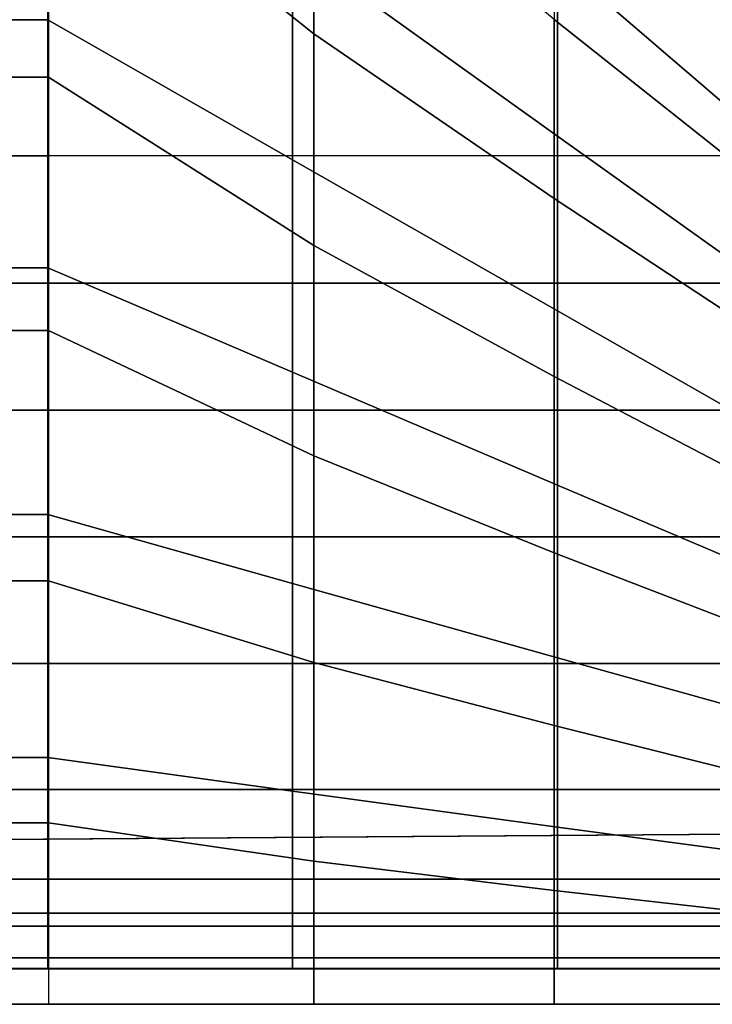
# Model space of a CAD drawing. Units: inches. Extents: x -84.2 to 0.1, y -46.6 to 0.
# Drawn here: x -32.1 to -29.6, y -32.4 to -28.9 of the extents above; entities that cross this region are included whole.
import ezdxf

# ---------------------------------------------------------------- set-up
doc = ezdxf.new("R2010")
doc.units = ezdxf.units.IN
doc.header["$MEASUREMENT"] = 0
doc.layers.add('SEAT-CUSHION', color=5, linetype='Continuous')
doc.layers.add('SEAT-SEAT', color=5, linetype='Continuous')

msp = doc.modelspace()

# ---------------------------------------------------------------- linework, layer by layer
at = {"layer": 'SEAT-CUSHION'}
for points in [[(-49.0001, -29.375, 14.6407), (-49.0001, -12.125, 14.6407), (-29.0001, -12.125, 14.6407), (-29.0001, -29.375, 14.6407)], [(-31.0587, -28.1889, 16.556), (-31.9985, -27.2859, 16.6188), (-31.9985, -28.1927, 16.5556), (-31.0587, -28.9425, 16.4722)], [(-31.9985, -29.0958, 16.4515), (-46.0017, -29.0958, 16.4515), (-46.0017, -28.1927, 16.5556), (-31.9985, -28.1927, 16.5556)], [(-31.0587, -28.9425, 16.4722), (-31.9985, -28.1927, 16.5556), (-31.9985, -29.0958, 16.4515), (-31.0587, -29.6919, 16.3578)], [(-30.2078, -28.8921, 16.4788), (-31.0587, -28.1889, 16.556), (-31.0587, -28.9425, 16.4722), (-30.2078, -29.5257, 16.3861)], [(-29.4027, -29.0047, 16.464), (-29.3652, -28.978, 16.4633), (-30.078, -28.2114, 16.5457), (-30.2078, -28.2558, 16.5497)], [(-29.3652, -28.978, 16.4633), (-30.078, -28.2114, 16.5457), (-29.5876, -28.2114, 16.4919), (-28.9559, -28.978, 16.4034)], [(-29.4027, -29.0047, 16.464), (-30.2078, -28.2558, 16.5497), (-30.2078, -28.8921, 16.4788), (-29.4027, -29.5315, 16.3852)], [(-29.4027, -29.5315, 16.3852), (-30.2078, -28.8921, 16.4788), (-30.2078, -29.5257, 16.3861), (-29.4027, -30.0553, 16.2893)], [(-30.2078, -29.5257, 16.3861), (-31.0587, -28.9425, 16.4722), (-31.0587, -29.6919, 16.3578), (-30.2078, -30.1551, 16.2688)], [(-31.9985, -29.9924, 16.3018), (-46.0017, -29.9924, 16.3018), (-46.0017, -29.0958, 16.4515), (-31.9985, -29.0958, 16.4515)], [(-31.0587, -29.6919, 16.3578), (-31.9985, -29.0958, 16.4515), (-31.9985, -29.9924, 16.3018), (-31.0587, -30.4349, 16.2069)], [(-46.0017, -29.8243, 14.6437), (-46.0017, -29.375, 14.6407), (-31.9985, -29.375, 14.6407), (-31.9985, -29.8243, 14.6437)], [(-31.9985, -29.8243, 14.6437), (-31.0589, -29.8243, 14.6437), (-31.0589, -29.375, 14.6407), (-31.9985, -29.375, 14.6407)], [(-31.0589, -29.8243, 14.6437), (-30.208, -29.8243, 14.6437), (-30.208, -29.375, 14.6407), (-31.0589, -29.375, 14.6407)], [(-30.208, -29.8243, 14.6437), (-29.402, -29.8243, 14.6437), (-29.402, -29.375, 14.6407), (-30.208, -29.375, 14.6407)], [(-29.4027, -30.0553, 16.2893), (-30.2078, -29.5257, 16.3861), (-30.2078, -30.1551, 16.2688), (-29.4027, -30.5751, 16.1732)], [(-30.2078, -30.1551, 16.2688), (-31.0587, -29.6919, 16.3578), (-31.0587, -30.4349, 16.2069), (-30.2078, -30.778, 16.1209)], [(-46.0017, -30.2734, 14.654), (-46.0017, -29.8243, 14.6437), (-31.9985, -29.8243, 14.6437), (-31.9985, -30.2734, 14.654)], [(-31.9985, -30.2734, 14.654), (-31.0589, -30.2734, 14.654), (-31.0589, -29.8243, 14.6437), (-31.9985, -29.8243, 14.6437)], [(-31.0589, -30.2734, 14.654), (-30.208, -30.2734, 14.654), (-30.208, -29.8243, 14.6437), (-31.0589, -29.8243, 14.6437)], [(-30.208, -30.2734, 14.654), (-29.402, -30.2734, 14.654), (-29.402, -29.8243, 14.6437), (-30.208, -29.8243, 14.6437)], [(-31.9985, -30.8771, 16.0937), (-46.0017, -30.8771, 16.0937), (-46.0017, -29.9924, 16.3018), (-31.9985, -29.9924, 16.3018)], [(-31.0587, -30.4349, 16.2069), (-31.9985, -29.9924, 16.3018), (-31.9985, -30.8771, 16.0937), (-31.0587, -31.1661, 16.007)], [(-29.4027, -30.5751, 16.1732), (-30.2078, -30.1551, 16.2688), (-30.2078, -30.778, 16.1209), (-29.4027, -31.0885, 16.0315)], [(-46.0017, -30.7223, 14.6739), (-46.0017, -30.2734, 14.654), (-31.9985, -30.2734, 14.654), (-31.9985, -30.7223, 14.6739)], [(-31.9985, -30.7223, 14.6739), (-31.0589, -30.7223, 14.6739), (-31.0589, -30.2734, 14.654), (-31.9985, -30.2734, 14.654)], [(-31.0589, -30.7223, 14.6739), (-30.208, -30.7223, 14.6739), (-30.208, -30.2734, 14.654), (-31.0589, -30.2734, 14.654)], [(-30.208, -30.7223, 14.6739), (-29.402, -30.7223, 14.6739), (-29.402, -30.2734, 14.654), (-30.208, -30.2734, 14.654)], [(-30.2078, -30.778, 16.1209), (-31.0587, -30.4349, 16.2069), (-31.0587, -31.1661, 16.007), (-30.2078, -31.3893, 15.9307)], [(-46.0017, -31.1703, 14.7078), (-46.0017, -30.7223, 14.6739), (-31.9985, -30.7223, 14.6739), (-31.9985, -31.1703, 14.7078)], [(-31.9985, -31.1703, 14.7078), (-31.0589, -31.1703, 14.7078), (-31.0589, -30.7223, 14.6739), (-31.9985, -30.7223, 14.6739)], [(-31.0589, -31.1703, 14.7078), (-30.208, -31.1703, 14.7078), (-30.208, -30.7223, 14.6739), (-31.0589, -30.7223, 14.6739)], [(-30.208, -31.1703, 14.7078), (-29.402, -31.1703, 14.7078), (-29.402, -30.7223, 14.6739), (-30.208, -30.7223, 14.6739)], [(-29.4027, -31.0885, 16.0315), (-30.2078, -30.778, 16.1209), (-30.2078, -31.3893, 15.9307), (-29.4027, -31.5901, 15.8531)], [(-31.9985, -31.7333, 15.7907), (-46.0017, -31.7333, 15.7907), (-46.0017, -30.8771, 16.0937), (-31.9985, -30.8771, 16.0937)], [(-31.0587, -31.1661, 16.007), (-31.9985, -30.8771, 16.0937), (-31.9985, -31.7333, 15.7907), (-31.0587, -31.8688, 15.7245)], [(-46.0017, -31.6159, 14.7642), (-46.0017, -31.1703, 14.7078), (-31.9985, -31.1703, 14.7078), (-31.9985, -31.6159, 14.7642)], [(-31.9985, -31.6159, 14.7642), (-31.0589, -31.6159, 14.7642), (-31.0589, -31.1703, 14.7078), (-31.9985, -31.1703, 14.7078)], [(-31.0589, -31.6159, 14.7642), (-30.208, -31.6159, 14.7642), (-30.208, -31.1703, 14.7078), (-31.0589, -31.1703, 14.7078)], [(-30.2078, -31.3893, 15.9307), (-31.0587, -31.1661, 16.007), (-31.0587, -31.8688, 15.7245), (-30.2078, -31.9721, 15.6675)], [(-30.208, -31.6159, 14.7642), (-29.402, -31.6159, 14.7642), (-29.402, -31.1703, 14.7078), (-30.208, -31.1703, 14.7078)], [(-29.4027, -31.5901, 15.8531), (-30.2078, -31.3893, 15.9307), (-30.2078, -31.9721, 15.6675), (-29.4027, -32.0635, 15.6106)], [(-46.0017, -32.0528, 14.8667), (-46.0017, -31.6159, 14.7642), (-31.9985, -31.6159, 14.7642), (-31.9985, -32.0528, 14.8667)], [(-31.9985, -32.0528, 14.8667), (-31.0589, -32.0528, 14.8667), (-31.0589, -31.6159, 14.7642), (-31.9985, -31.6159, 14.7642)], [(-31.0589, -32.0528, 14.8667), (-30.208, -32.0528, 14.8667), (-30.208, -31.6159, 14.7642), (-31.0589, -31.6159, 14.7642)], [(-30.208, -32.0528, 14.8667), (-29.402, -32.0528, 14.8667), (-29.402, -31.6159, 14.7642), (-30.208, -31.6159, 14.7642)], [(-31.9985, -32.3749, 15.2032), (-46.0017, -32.3749, 15.2032), (-46.0017, -31.7333, 15.7907), (-31.9985, -31.7333, 15.7907)], [(-31.0587, -31.8688, 15.7245), (-31.9985, -31.7333, 15.7907), (-31.9985, -32.3749, 15.2032), (-31.0587, -32.3749, 15.2032)], [(-30.2078, -31.9721, 15.6675), (-31.0587, -31.8688, 15.7245), (-31.0587, -32.3749, 15.2032), (-30.2078, -32.3749, 15.2032)], [(-29.4027, -32.0635, 15.6106), (-30.2078, -31.9721, 15.6675), (-30.2078, -32.3749, 15.2032), (-29.4027, -32.3749, 15.2032)], [(-46.0017, -32.3751, 15.1407), (-46.0017, -32.0528, 14.8667), (-31.9985, -32.0528, 14.8667), (-31.9985, -32.3751, 15.1407)], [(-31.9985, -32.3751, 15.1407), (-31.0589, -32.3751, 15.1407), (-31.0589, -32.0528, 14.8667), (-31.9985, -32.0528, 14.8667)], [(-31.0589, -32.3751, 15.1407), (-30.208, -32.3751, 15.1407), (-30.208, -32.0528, 14.8667), (-31.0589, -32.0528, 14.8667)], [(-30.208, -32.3751, 15.1407), (-29.402, -32.3751, 15.1407), (-29.402, -32.0528, 14.8667), (-30.208, -32.0528, 14.8667)], [(-46.0017, -32.3749, 15.2032), (-46.0017, -32.3751, 15.1407), (-31.9985, -32.3751, 15.1407), (-31.9985, -32.3749, 15.2032)], [(-31.9985, -32.3749, 15.2032), (-31.9985, -32.3751, 15.1407), (-31.0587, -32.375, 15.1407), (-31.0587, -32.3749, 15.2032)], [(-31.0587, -32.3749, 15.2032), (-31.0589, -32.3751, 15.1407), (-30.208, -32.3751, 15.1407), (-30.2078, -32.3749, 15.2032)], [(-30.2078, -32.3749, 15.2032), (-30.208, -32.3751, 15.1407), (-29.402, -32.3751, 15.1407), (-29.4027, -32.3749, 15.2032)]]:
    msp.add_3dface(points, dxfattribs=at)
at = {"layer": 'SEAT-SEAT'}
for points, invisible_edges in [([(-26.3171, -4.5, 7.7847), (-51.5001, -31.933, 7.7847), (-51.6831, -31.75, 7.7847), (-26.5001, -4.317, 7.7847)], 5), ([(-26.5001, -4.317, 7.7847), (-51.6831, -31.75, 7.7847), (-51.6831, -4.5, 7.7847)], 1), ([(-51.5001, -31.933, 7.7847), (-26.3171, -4.5, 7.7847), (-26.3171, -31.75, 7.7847), (-51.5001, -31.933, 7.7847)], 1)]:
    msp.add_3dface(points, dxfattribs=dict(at, invisible_edges=invisible_edges))
for points in [[(-30.196, -29.3043, 14.5838), (-31.1345, -28.6335, 14.6489), (-31.1345, -27.8771, 14.7024), (-30.196, -28.6838, 14.6447)], [(-46.0001, -28.014, 14.6942), (-32.0001, -28.014, 14.6942), (-32.0001, -28.8938, 14.6257), (-46.0001, -28.8938, 14.6257)], [(-31.1345, -29.3881, 14.5743), (-32.0001, -28.8938, 14.6257), (-32.0001, -28.014, 14.6942), (-31.1345, -28.6335, 14.6489)], [(-30.196, -28.062, 14.6912), (-29.3235, -28.9385, 14.6215), (-29.3116, -28.9266, 14.6215), (-30.1881, -28.0541, 14.6912)], [(-29.3235, -29.4337, 14.5691), (-30.196, -28.6838, 14.6447), (-30.196, -28.062, 14.6912), (-29.3235, -28.9385, 14.6215)], [(-28.8164, -28.9266, 14.5691), (-29.5663, -28.0541, 14.6447), (-30.1881, -28.0541, 14.6912), (-29.3116, -28.9266, 14.6215)], [(-30.196, -29.923, 14.5066), (-31.1345, -29.3881, 14.5743), (-31.1345, -28.6335, 14.6489), (-30.196, -29.3043, 14.5838)], [(-29.3235, -29.9276, 14.5059), (-30.196, -29.3043, 14.5838), (-30.196, -28.6838, 14.6447), (-29.3235, -29.4337, 14.5691)], [(-46.0001, -28.8938, 14.6257), (-32.0001, -28.8938, 14.6257), (-32.0001, -29.7708, 14.5273), (-46.0001, -29.7708, 14.5273)], [(-31.1345, -30.1399, 14.4749), (-32.0001, -29.7708, 14.5273), (-32.0001, -28.8938, 14.6257), (-31.1345, -29.3881, 14.5743)], [(-29.3235, -30.4196, 14.43), (-30.196, -29.923, 14.5066), (-30.196, -29.3043, 14.5838), (-29.3235, -29.9276, 14.5059)], [(-30.196, -30.5389, 14.4093), (-31.1345, -30.1399, 14.4749), (-31.1345, -29.3881, 14.5743), (-30.196, -29.923, 14.5066)], [(-46.0001, -29.7708, 14.5273), (-32.0001, -29.7708, 14.5273), (-32.0001, -30.6426, 14.3904), (-46.0001, -30.6426, 14.3904)], [(-31.1345, -30.8864, 14.3425), (-32.0001, -30.6426, 14.3904), (-32.0001, -29.7708, 14.5273), (-31.1345, -30.1399, 14.4749)], [(-29.3235, -30.9089, 14.3378), (-30.196, -30.5389, 14.4093), (-30.196, -29.923, 14.5066), (-29.3235, -30.4196, 14.43)], [(-30.196, -31.1496, 14.2841), (-31.1345, -30.8864, 14.3425), (-31.1345, -30.1399, 14.4749), (-30.196, -30.5389, 14.4093)], [(-29.3235, -31.3931, 14.2223), (-30.196, -31.1496, 14.2841), (-30.196, -30.5389, 14.4093), (-29.3235, -30.9089, 14.3378)], [(-46.0001, -30.6426, 14.3904), (-32.0001, -30.6426, 14.3904), (-32.0001, -31.5021, 14.1913), (-46.0001, -31.5021, 14.1913)], [(-31.1345, -31.6208, 14.1547), (-32.0001, -31.5021, 14.1913), (-32.0001, -30.6426, 14.3904), (-31.1345, -30.8864, 14.3425)], [(-30.196, -31.7483, 14.111), (-31.1345, -31.6208, 14.1547), (-31.1345, -30.8864, 14.3425), (-30.196, -31.1496, 14.2841)], [(-29.3235, -31.8654, 14.0655), (-30.196, -31.7483, 14.111), (-30.196, -31.1496, 14.2841), (-29.3235, -31.3931, 14.2223)], [(-46.0001, -31.5021, 14.1913), (-32.0001, -31.5021, 14.1913), (-32.0001, -32.248, 13.7718), (-46.0001, -32.248, 13.7718)], [(-31.1345, -32.248, 13.7718), (-32.0001, -32.248, 13.7718), (-32.0001, -31.5021, 14.1913), (-31.1345, -31.6208, 14.1547)], [(-30.196, -32.248, 13.7718), (-31.1345, -32.248, 13.7718), (-31.1345, -31.6208, 14.1547), (-30.196, -31.7483, 14.111)], [(-26.3171, -31.75, 7.7847), (-26.5001, -31.933, 7.7847), (-51.5001, -31.933, 7.7847)], [(-29.3235, -32.248, 13.7717), (-30.196, -32.248, 13.7718), (-30.196, -31.7483, 14.111), (-29.3235, -31.8654, 14.0655)], [(-51.5018, -32.0993, 7.8922), (-51.5001, -31.933, 7.7847), (-26.5001, -31.933, 7.7847), (-26.4984, -32.0993, 7.8922)], [(-51.5018, -32.2108, 8.0559), (-51.5018, -32.0993, 7.8922), (-26.4984, -32.0993, 7.8922), (-26.4984, -32.2108, 8.0559)], [(-51.5001, -32.25, 8.25), (-51.5018, -32.2108, 8.0559), (-26.4984, -32.2108, 8.0559), (-26.5001, -32.25, 8.25)], [(-51.5001, -32.2481, 13.7717), (-51.5001, -32.25, 13.7497), (-26.5001, -32.25, 13.7497), (-26.5001, -32.248, 13.772)], [(-51.5001, -32.25, 13.7497), (-51.5001, -32.25, 8.25), (-26.5001, -32.25, 8.25), (-26.5001, -32.25, 13.7497)]]:
    msp.add_3dface(points, dxfattribs=at)

doc.saveas('drawing.dxf')
